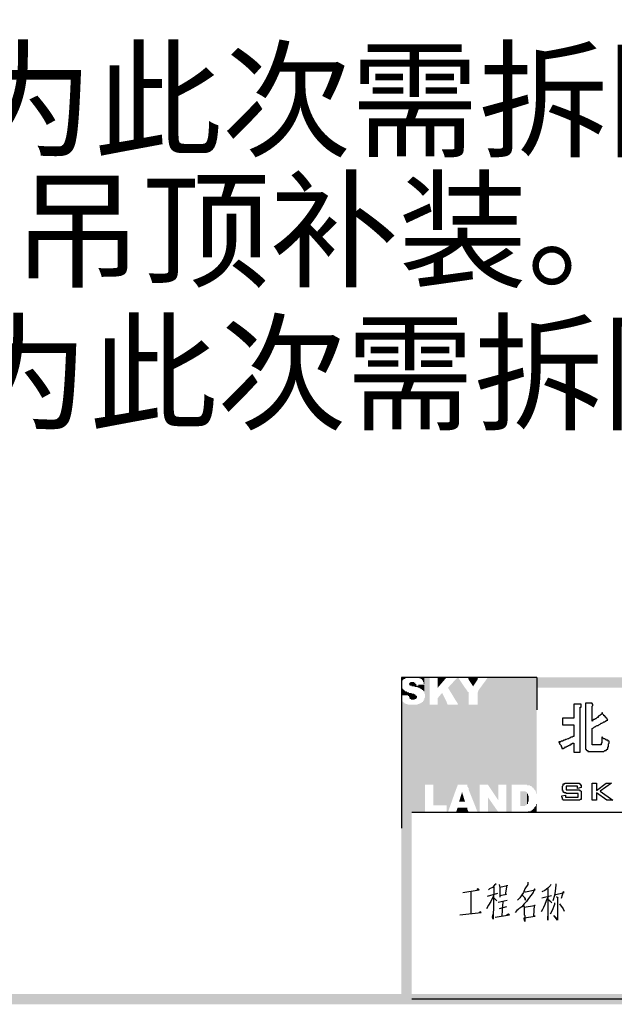
# Model space of a CAD drawing. Units: millimetres. Extents: x 175695 to 281507, y -39989 to 197610.
# Drawn here: x 231008 to 236741, y 79758 to 89245 of the extents above; entities that cross this region are included whole.
import ezdxf

# ---------------------------------------------------------------- set-up
doc = ezdxf.new("R2010")
doc.units = ezdxf.units.MM
doc.styles.get("Standard").update_dxf_attribs({"font": 'tssdeng.shx', "bigfont": 'gbcbig.shx'})

msp = doc.modelspace()

# ---------------------------------------------------------------- hatches: boundary and pattern name
at = {"linetype": 'Continuous', "lineweight": 25}
for points in [[(178238.9, 79858.1), (258744.9, 79858.1), (258744.9, 137163), (178238.9, 137163), (178238.9, 79858.1), (178139.2, 79758.3), (178139.2, 137262.8), (258844.7, 137262.8), (258844.7, 79758.3), (178139.2, 79758.3)], [(234688.6, 82865.1), (234695.7, 82865.1), (234695.7, 82907.9), (234688.6, 82907.9)], [(234695.7, 82865.1), (234695.7, 82872.2), (234695.7, 82907.9)], [(234695.7, 82872.2), (234695.7, 82879.4), (234695.7, 82907.9)], [(234695.7, 82879.4), (234702.8, 82879.4), (234702.8, 82907.9), (234695.7, 82907.9)], [(234702.8, 82879.4), (234702.8, 82886.5), (234702.8, 82907.9)], [(234702.8, 82886.5), (234710, 82886.5), (234710, 82907.9), (234702.8, 82907.9)], [(234710, 82886.5), (234710, 82893.6), (234710, 82907.9)], [(234710, 82893.6), (234717.1, 82893.6), (234717.1, 82907.9), (234710, 82907.9)], [(234717.1, 82893.6), (234724.2, 82893.6), (234724.2, 82907.9), (234717.1, 82907.9)], [(234724.2, 82893.6), (234724.2, 82900.7), (234724.2, 82907.9)], [(234724.2, 82900.7), (234731.4, 82900.7), (234731.4, 82907.9), (234724.2, 82907.9)], [(234731.4, 82907.9), (234738.5, 82907.9), (234731.4, 82907.9), (234738.5, 82907.9)], [(234738.5, 82907.9), (234745.6, 82907.9), (234738.5, 82907.9), (234745.6, 82907.9)], [(234745.6, 82907.9), (234752.7, 82907.9), (234745.6, 82907.9), (234752.7, 82907.9)], [(234759.9, 82843.7), (234759.9, 82836.6), (234759.9, 82850.9)], [(234759.9, 82836.6), (234767, 82836.6), (234767, 82850.9), (234759.9, 82850.9)], [(234767, 82850.9), (234767, 82836.6), (234767, 82858)], [(234767, 82836.6), (234767, 82829.5), (234767, 82858)], [(234767, 82829.5), (234774.1, 82829.5), (234774.1, 82858), (234767, 82858)], [(234774.1, 82858), (234774.1, 82829.5), (234774.1, 82865.1)], [(234774.1, 82829.5), (234781.2, 82829.5), (234781.2, 82865.1), (234774.1, 82865.1)], [(234781.2, 82829.5), (234788.4, 82829.5), (234788.4, 82865.1), (234781.2, 82865.1)], [(234788.4, 82829.5), (234788.4, 82822.3), (234788.4, 82865.1)], [(234788.4, 82822.3), (234795.5, 82822.3), (234795.5, 82865.1), (234788.4, 82865.1)], [(234795.5, 82822.3), (234802.6, 82822.3), (234802.6, 82865.1), (234795.5, 82865.1)], [(234802.6, 82822.3), (234809.7, 82822.3), (234809.7, 82865.1), (234802.6, 82865.1)], [(234809.7, 82865.1), (234809.7, 82822.3), (234809.7, 82858)], [(234809.7, 82822.3), (234816.9, 82822.3), (234816.9, 82858), (234809.7, 82858)], [(234816.9, 82822.3), (234816.9, 82815.2), (234816.9, 82858)], [(234816.9, 82815.2), (234824, 82815.2), (234824, 82858), (234816.9, 82858)], [(234824, 82858), (234824, 82815.2), (234824, 82850.9)], [(234824, 82850.9), (234824, 82815.2), (234824, 82843.7)], [(234824, 82815.2), (234831.1, 82815.2), (234831.1, 82843.7), (234824, 82843.7)], [(234831.1, 82843.7), (234831.1, 82815.2), (234831.1, 82836.6)], [(234831.1, 82836.6), (234831.1, 82815.2), (234831.1, 82829.5)], [(234831.1, 82815.2), (234838.2, 82815.2), (234838.2, 82829.5), (234831.1, 82829.5)], [(234838.2, 82815.2), (234845.4, 82815.2), (234845.4, 82829.5), (234838.2, 82829.5)], [(234845.4, 82907.9), (234852.5, 82907.9), (234845.4, 82907.9), (234852.5, 82907.9)], [(234845.4, 82815.2), (234845.4, 82808.1), (234845.4, 82829.5)], [(234845.4, 82808.1), (234852.5, 82808.1), (234852.5, 82829.5), (234845.4, 82829.5)], [(234852.5, 82907.9), (234859.6, 82907.9), (234852.5, 82907.9), (234859.6, 82907.9)], [(234852.5, 82829.5), (234852.5, 82808.1), (234852.5, 82836.6)], [(234852.5, 82808.1), (234859.6, 82808.1), (234859.6, 82836.6), (234852.5, 82836.6)], [(234859.6, 82907.9), (234859.6, 82900.7), (234859.6, 82907.9), (234859.6, 82900.7)], [(234859.6, 82900.7), (234866.7, 82900.7), (234866.7, 82907.9), (234859.6, 82907.9)], [(234859.6, 82808.1), (234866.7, 82801), (234866.7, 82836.6), (234859.6, 82836.6)], [(234866.7, 82900.7), (234873.9, 82900.7), (234873.9, 82907.9), (234866.7, 82907.9)], [(234866.7, 82801), (234873.9, 82801), (234873.9, 82836.6), (234866.7, 82836.6)], [(234873.9, 82900.7), (234873.9, 82893.6), (234873.9, 82907.9)], [(234873.9, 82893.6), (234881, 82893.6), (234881, 82907.9), (234873.9, 82907.9)], [(234873.9, 82801), (234881, 82793.8), (234881, 82836.6), (234873.9, 82836.6)], [(234881, 82893.6), (234888.1, 82886.5), (234888.1, 82907.9), (234881, 82907.9)], [(234881, 82793.8), (234888.1, 82793.8), (234888.1, 82836.6), (234881, 82836.6)], [(234888.1, 82886.5), (234888.1, 82879.4), (234888.1, 82907.9)], [(234888.1, 82879.4), (234895.2, 82879.4), (234895.2, 82907.9), (234888.1, 82907.9)], [(234888.1, 82793.8), (234888.1, 82786.7), (234888.1, 82836.6)], [(234888.1, 82786.7), (234895.2, 82786.7), (234895.2, 82836.6), (234888.1, 82836.6)], [(234895.2, 82879.4), (234895.2, 82872.2), (234895.2, 82907.9)], [(234895.2, 82872.2), (234895.2, 82865.1), (234895.2, 82907.9)], [(234895.2, 82865.1), (234902.4, 82865.1), (234902.4, 82907.9), (234895.2, 82907.9)], [(234895.2, 82786.7), (234895.2, 82779.6), (234895.2, 82836.6)], [(234895.2, 82779.6), (234902.4, 82779.6), (234902.4, 82836.6), (234895.2, 82836.6)], [(234902.4, 82865.1), (234902.4, 82858), (234902.4, 82907.9)], [(234902.4, 82858), (234902.4, 82850.9), (234902.4, 82907.9)], [(234902.4, 82850.9), (234902.4, 82843.7), (234902.4, 82907.9)], [(234902.4, 82843.7), (234909.5, 82843.7), (234909.5, 82907.9), (234902.4, 82907.9)], [(234902.4, 82779.6), (234902.4, 82772.5), (234902.4, 82836.6)], [(234902.4, 82772.5), (234909.5, 82772.5), (234909.5, 82836.6), (234902.4, 82836.6)], [(234909.5, 82843.7), (234909.5, 82836.6), (234909.5, 82907.9)], [(234909.5, 82765.3), (234909.5, 82758.2), (234909.5, 82907.9)], [(234909.5, 82758.2), (234909.5, 82751.1), (234909.5, 82907.9)], [(234909.5, 82751.1), (234916.6, 82751.1), (234916.6, 82907.9), (234909.5, 82907.9)], [(234909.5, 82772.5), (234909.5, 82765.3), (234909.5, 82836.6)], [(234916.6, 82751.1), (234916.6, 82744), (234916.6, 82907.9)], [(234916.6, 82744), (234916.6, 82736.8), (234916.6, 82907.9)], [(234916.6, 82736.8), (234916.6, 82729.7), (234916.6, 82907.9)], [(234916.6, 81874.6), (234959.4, 81874.6), (234959.4, 82907.9), (234916.6, 82907.9)], [(235037.8, 82808.1), (235080.5, 82858), (235080.5, 82907.9), (235037.8, 82907.9)], [(235080.5, 82858), (235123.3, 82907.9), (235080.5, 82907.9)], [(235137.5, 82808.1), (235215.9, 82893.6), (235215.9, 82679.8)], [(235215.9, 82679.8), (235230.1, 82658.5), (235230.1, 82907.9), (235215.9, 82893.6)], [(235230.1, 82658.5), (235230.1, 82651.3), (235230.1, 82907.9)], [(235230.1, 82651.3), (235237.3, 82644.2), (235237.3, 82907.9), (235230.1, 82907.9)], [(235237.3, 81874.6), (235244.4, 81874.6), (235244.4, 82893.6), (235237.3, 82907.9)], [(235244.4, 81874.6), (235272.9, 81874.6), (235272.9, 82850.9), (235244.4, 82893.6)], [(235272.9, 81874.6), (235301.4, 81874.6), (235301.4, 82808.1), (235272.9, 82850.9)], [(235322.8, 82907.9), (235337, 82907.9), (235337, 82893.6)], [(235337, 82893.6), (235337, 82886.5), (235337, 82907.9)], [(235337, 82886.5), (235379.8, 82822.3), (235379.8, 82907.9), (235337, 82907.9)], [(235379.8, 82822.3), (235422.5, 82886.5), (235422.5, 82907.9), (235379.8, 82907.9)], [(235422.5, 82886.5), (235422.5, 82893.6), (235422.5, 82907.9)], [(235422.5, 82893.6), (235429.7, 82907.9), (235422.5, 82907.9)], [(235443.9, 81874.6), (235522.3, 81874.6), (235522.3, 82907.9), (235443.9, 82801)], [(235522.3, 82907.9), (235522.3, 81874.6), (235522.3, 82907.9), (235522.3, 81874.6)], [(235522.3, 81874.6), (235622.1, 81725), (235622.1, 82907.9), (235522.3, 82907.9)], [(235622.1, 81874.6), (235700.4, 81874.6), (235700.4, 82907.9), (235622.1, 82907.9)], [(235700.4, 81611), (235750.3, 81611), (235750.3, 82907.9), (235700.4, 82907.9)], [(235750.3, 81874.6), (235835.8, 81874.6), (235835.8, 82907.9), (235750.3, 82907.9)], [(235835.8, 81874.6), (235850.1, 81874.6), (235850.1, 82907.9), (235835.8, 82907.9)], [(235850.1, 81874.6), (235857.2, 81874.6), (235857.2, 82907.9), (235850.1, 82907.9)], [(235857.2, 81874.6), (235864.3, 81874.6), (235864.3, 82907.9), (235857.2, 82907.9)], [(235864.3, 81874.6), (235871.5, 81874.6), (235871.5, 82907.9), (235864.3, 82907.9)], [(235871.5, 81874.6), (235878.6, 81874.6), (235878.6, 82907.9), (235871.5, 82907.9)], [(235878.6, 81874.6), (235885.7, 81874.6), (235885.7, 82907.9), (235878.6, 82907.9)], [(235885.7, 81874.6), (235892.8, 81874.6), (235892.8, 82907.9), (235885.7, 82907.9)], [(235892.8, 81874.6), (235900, 81874.6), (235900, 82907.9), (235892.8, 82907.9)], [(235900, 81874.6), (235900, 81867.5), (235900, 82907.9)], [(235900, 81867.5), (235907.1, 81867.5), (235907.1, 82907.9), (235900, 82907.9)], [(235907.1, 81867.5), (235914.2, 81867.5), (235914.2, 82907.9), (235907.1, 82907.9)], [(235914.2, 81867.5), (235921.3, 81867.5), (235921.3, 82907.9), (235914.2, 82907.9)], [(235921.3, 81867.5), (235928.5, 81867.5), (235928.5, 82907.9), (235921.3, 82907.9)], [(235928.5, 81867.5), (235928.5, 81860.4), (235928.5, 82907.9)], [(235928.5, 81860.4), (235935.6, 81860.4), (235935.6, 82907.9), (235928.5, 82907.9)], [(235935.6, 81860.4), (235942.7, 81860.4), (235942.7, 82907.9), (235935.6, 82907.9)], [(235942.7, 81860.4), (235942.7, 81853.3), (235942.7, 82907.9)], [(235942.7, 81853.3), (235949.8, 81853.3), (235949.8, 82907.9), (235942.7, 82907.9)], [(235949.8, 81853.3), (235949.8, 81846.1), (235949.8, 82907.9)], [(235949.8, 81846.1), (235957, 81846.1), (235957, 82907.9), (235949.8, 82907.9)], [(235957, 81846.1), (235964.1, 81839), (235964.1, 82907.9), (235957, 82907.9)], [(235964.1, 81839), (235964.1, 81831.9), (235964.1, 82907.9)], [(235964.1, 81831.9), (235971.2, 81831.9), (235971.2, 82907.9), (235964.1, 82907.9)], [(235971.2, 81831.9), (235971.2, 81824.8), (235971.2, 82907.9)], [(235971.2, 81824.8), (235978.3, 81824.8), (235978.3, 82907.9), (235971.2, 82907.9)], [(235978.3, 81824.8), (235978.3, 81817.6), (235978.3, 82907.9)], [(235978.3, 81817.6), (235978.3, 81810.5), (235978.3, 82907.9)], [(235978.3, 81810.5), (235985.5, 81810.5), (235985.5, 82907.9), (235978.3, 82907.9)], [(235985.5, 81810.5), (235985.5, 81803.4), (235985.5, 82907.9)], [(235985.5, 81803.4), (235985.5, 81796.2), (235985.5, 82907.9)], [(235985.5, 81796.2), (235985.5, 81789.1), (235985.5, 82907.9)], [(235985.5, 81789.1), (235992.6, 81789.1), (235992.6, 82907.9), (235985.5, 82907.9)], [(235992.6, 81789.1), (235992.6, 81782), (235992.6, 82907.9)], [(235992.6, 81782), (235992.6, 81774.9), (235992.6, 82907.9)], [(235992.6, 82907.9), (258794.8, 82907.9), (258794.8, 82808.1), (235992.6, 82808.1)], [(234688.6, 82736.8), (234695.7, 82736.8), (234695.7, 82808.1), (234688.6, 82815.2)], [(234695.7, 82808.1), (234695.7, 82736.8), (234695.7, 82801)], [(234695.7, 82736.8), (234702.8, 82736.8), (234702.8, 82801), (234695.7, 82801)], [(234702.8, 82801), (234702.8, 82736.8), (234702.8, 82793.8)], [(234702.8, 82736.8), (234710, 82736.8), (234710, 82793.8), (234702.8, 82793.8)], [(234710, 82793.8), (234710, 82736.8), (234710, 82786.7)], [(234710, 82736.8), (234717.1, 82736.8), (234717.1, 82786.7), (234710, 82786.7)], [(234717.1, 82786.7), (234717.1, 82736.8), (234717.1, 82779.6)], [(234717.1, 82736.8), (234724.2, 82736.8), (234724.2, 82779.6), (234717.1, 82779.6)], [(234724.2, 82779.6), (234724.2, 82736.8), (234724.2, 82772.5)], [(234724.2, 82736.8), (234731.4, 82736.8), (234731.4, 82772.5), (234724.2, 82772.5)], [(234731.4, 82736.8), (234738.5, 82736.8), (234738.5, 82772.5), (234731.4, 82772.5)], [(234738.5, 82736.8), (234745.6, 82736.8), (234745.6, 82765.3), (234738.5, 82772.5)], [(234745.6, 82736.8), (234752.7, 82736.8), (234752.7, 82765.3), (234745.6, 82765.3)], [(234752.7, 82736.8), (234752.7, 82729.7), (234752.7, 82765.3)], [(234752.7, 82729.7), (234759.9, 82729.7), (234759.9, 82765.3), (234752.7, 82765.3)], [(234759.9, 82729.7), (234759.9, 82722.6), (234759.9, 82765.3)], [(234759.9, 82722.6), (234759.9, 82715.5), (234759.9, 82765.3)], [(234759.9, 82765.3), (234759.9, 82715.5), (234759.9, 82758.2)], [(234759.9, 82715.5), (234767, 82715.5), (234767, 82758.2), (234759.9, 82758.2)], [(234767, 82715.5), (234767, 82708.3), (234767, 82758.2)], [(234767, 82708.3), (234767, 82701.2), (234767, 82758.2)], [(234767, 82701.2), (234774.1, 82701.2), (234774.1, 82758.2), (234767, 82758.2)], [(234774.1, 82701.2), (234781.2, 82701.2), (234781.2, 82758.2), (234774.1, 82758.2)], [(234781.2, 82701.2), (234781.2, 82694.1), (234781.2, 82758.2)], [(234781.2, 82694.1), (234788.4, 82694.1), (234788.4, 82758.2), (234781.2, 82758.2)], [(234788.4, 82758.2), (234788.4, 82694.1), (234788.4, 82751.1)], [(234788.4, 82694.1), (234795.5, 82694.1), (234795.5, 82751.1), (234788.4, 82751.1)], [(234795.5, 82694.1), (234802.6, 82694.1), (234802.6, 82751.1), (234795.5, 82751.1)], [(234802.6, 82694.1), (234809.7, 82694.1), (234809.7, 82751.1), (234802.6, 82751.1)], [(234809.7, 82694.1), (234816.9, 82694.1), (234816.9, 82744), (234809.7, 82751.1)], [(234816.9, 82694.1), (234816.9, 82701.2), (234816.9, 82744)], [(234816.9, 82701.2), (234824, 82701.2), (234824, 82744), (234816.9, 82744)], [(234824, 82744), (234824, 82701.2), (234824, 82736.8)], [(234824, 82701.2), (234831.1, 82701.2), (234831.1, 82736.8), (234824, 82736.8)], [(234831.1, 82701.2), (234831.1, 82708.3), (234831.1, 82736.8)], [(234831.1, 82736.8), (234831.1, 82708.3), (234831.1, 82729.7)], [(234831.1, 82708.3), (234838.2, 82715.5), (234838.2, 82729.7), (234831.1, 82729.7)], [(234838.2, 82729.7), (234838.2, 82715.5), (234838.2, 82722.6)], [(234916.6, 82722.6), (234916.6, 81611), (234916.6, 82729.7)], [(235037.8, 81675.1), (235080.5, 81675.1), (235080.5, 82758.2), (235037.8, 82708.3)], [(235080.5, 81675.1), (235123.3, 81675.1), (235123.3, 82672.7), (235080.5, 82758.2)], [(235301.4, 81874.6), (235322.8, 81874.6), (235322.8, 82779.6), (235301.4, 82808.1)], [(235322.8, 81874.6), (235322.8, 81867.5), (235322.8, 82779.6)], [(235322.8, 81867.5), (235322.8, 81860.4), (235322.8, 82772.5), (235322.8, 82779.6)], [(235322.8, 81860.4), (235337, 81839), (235337, 82765.3), (235322.8, 82772.5)], [(235337, 81839), (235337, 81824.8), (235337, 82758.2), (235337, 82765.3)], [(235422.5, 81611), (235429.7, 81611), (235429.7, 82779.6), (235422.5, 82758.2)], [(235429.7, 81611), (235443.9, 81611), (235443.9, 82801), (235429.7, 82779.6)], [(234688.6, 81611), (234695.7, 81611), (234695.7, 82687), (234688.6, 82687)], [(234695.7, 82687), (234695.7, 81611), (234695.7, 82679.8)], [(234695.7, 81611), (234702.8, 81611), (234702.8, 82672.7), (234695.7, 82679.8)], [(234702.8, 81611), (234710, 81611), (234710, 82665.6), (234702.8, 82672.7)], [(234710, 81611), (234717.1, 81611), (234717.1, 82665.6), (234710, 82665.6)], [(234717.1, 82665.6), (234717.1, 81611), (234717.1, 82658.5)], [(234717.1, 81611), (234724.2, 81611), (234724.2, 82658.5), (234717.1, 82658.5)], [(234724.2, 81611), (234731.4, 81611), (234731.4, 82651.3), (234724.2, 82658.5)], [(234731.4, 81611), (234738.5, 81611), (234738.5, 82651.3), (234731.4, 82651.3)], [(234738.5, 81611), (234745.6, 81611), (234745.6, 82651.3), (234738.5, 82651.3)], [(234745.6, 81611), (234752.7, 81611), (234752.7, 82644.2), (234745.6, 82651.3)], [(234752.7, 81611), (234759.9, 81611), (234759.9, 82644.2), (234752.7, 82644.2)], [(234759.9, 81611), (234767, 81611), (234767, 82644.2), (234759.9, 82644.2)], [(234767, 81611), (234774.1, 81611), (234774.1, 82644.2), (234767, 82644.2)], [(234774.1, 81611), (234781.2, 81611), (234781.2, 82644.2), (234774.1, 82644.2)], [(234781.2, 81611), (234788.4, 81611), (234788.4, 82644.2), (234781.2, 82644.2)], [(234788.4, 81611), (234795.5, 81611), (234795.5, 82644.2), (234788.4, 82644.2)], [(234795.5, 81611), (234802.6, 81611), (234802.6, 82644.2), (234795.5, 82644.2)], [(234802.6, 81611), (234809.7, 81611), (234809.7, 82644.2), (234802.6, 82644.2)], [(234809.7, 81611), (234816.9, 81611), (234816.9, 82644.2), (234809.7, 82644.2)], [(234816.9, 81611), (234824, 81611), (234824, 82644.2), (234816.9, 82644.2)], [(234824, 81611), (234831.1, 81611), (234831.1, 82644.2), (234824, 82644.2)], [(234831.1, 81611), (234838.2, 81611), (234838.2, 82644.2), (234831.1, 82644.2)], [(234838.2, 81611), (234845.4, 81611), (234845.4, 82644.2), (234838.2, 82644.2)], [(234845.4, 82644.2), (234845.4, 81611), (234845.4, 82651.3)], [(234845.4, 81611), (234852.5, 81611), (234852.5, 82651.3), (234845.4, 82651.3)], [(234852.5, 81611), (234859.6, 81611), (234859.6, 82651.3), (234852.5, 82651.3)], [(234859.6, 81611), (234866.7, 81611), (234866.7, 82658.5), (234859.6, 82651.3)], [(234866.7, 81611), (234873.9, 81611), (234873.9, 82658.5), (234866.7, 82658.5)], [(234873.9, 81611), (234881, 81611), (234881, 82665.6), (234873.9, 82658.5)], [(234881, 81611), (234888.1, 81611), (234888.1, 82665.6), (234881, 82665.6)], [(234888.1, 82665.6), (234888.1, 81611), (234888.1, 82672.7)], [(234888.1, 81611), (234895.2, 81611), (234895.2, 82672.7), (234888.1, 82672.7)], [(234895.2, 82672.7), (234895.2, 81611), (234895.2, 82679.8)], [(234895.2, 81611), (234902.4, 81611), (234902.4, 82679.8), (234895.2, 82679.8)], [(234902.4, 82687), (234902.4, 81611), (234902.4, 82694.1)], [(234902.4, 81611), (234909.5, 81611), (234909.5, 82694.1), (234902.4, 82694.1)], [(234902.4, 82679.8), (234902.4, 81611), (234902.4, 82687)], [(234909.5, 81611), (234916.6, 81611), (234916.6, 82715.5), (234909.5, 82708.3)], [(234909.5, 82701.2), (234909.5, 81611), (234909.5, 82708.3)], [(234909.5, 82694.1), (234909.5, 81611), (234909.5, 82701.2)], [(234916.6, 82715.5), (234916.6, 81611), (234916.6, 82722.6)], [(234959.4, 81874.6), (234995, 81874.6), (234995, 82644.2), (234959.4, 82644.2)], [(234995, 81675.1), (235037.8, 81675.1), (235037.8, 82644.2), (234995, 82644.2)], [(235123.3, 81611), (235130.4, 81611), (235137.5, 81611), (235215.9, 81831.9), (235215.9, 82644.2), (235137.5, 82644.2), (235130.4, 82651.3), (235123.3, 82672.7)], [(235215.9, 81831.9), (235230.1, 81867.5), (235230.1, 82644.2), (235215.9, 82644.2)], [(235230.1, 81867.5), (235230.1, 81874.6), (235230.1, 82644.2)], [(235230.1, 81874.6), (235237.3, 81874.6), (235237.3, 82644.2), (235230.1, 82644.2)], [(235337, 81824.8), (235379.8, 81717.9), (235379.8, 82644.2), (235337, 82644.2)], [(235379.8, 81717.9), (235422.5, 81611), (235422.5, 82644.2), (235379.8, 82644.2)], [(235244.4, 81710.7), (235272.9, 81803.4), (235272.9, 81710.7)], [(235272.9, 81710.7), (235301.4, 81710.7), (235272.9, 81803.4)], [(235835.8, 81668), (235850.1, 81668), (235850.1, 81810.5), (235835.8, 81810.5)], [(235850.1, 81668), (235857.2, 81668), (235857.2, 81810.5), (235850.1, 81810.5)], [(235857.2, 81668), (235864.3, 81668), (235864.3, 81810.5), (235857.2, 81810.5)], [(235864.3, 81668), (235871.5, 81668), (235871.5, 81810.5), (235864.3, 81810.5)], [(235871.5, 81668), (235878.6, 81668), (235878.6, 81810.5), (235871.5, 81810.5)], [(235878.6, 81668), (235878.6, 81675.1), (235878.6, 81810.5)], [(235878.6, 81675.1), (235885.7, 81675.1), (235885.7, 81810.5), (235878.6, 81810.5)], [(235885.7, 81810.5), (235885.7, 81675.1), (235885.7, 81803.4)], [(235885.7, 81675.1), (235892.8, 81675.1), (235892.8, 81803.4), (235885.7, 81803.4)], [(235892.8, 81675.1), (235892.8, 81682.2), (235892.8, 81803.4)], [(235892.8, 81682.2), (235900, 81682.2), (235900, 81803.4), (235892.8, 81803.4)], [(235900, 81803.4), (235900, 81682.2), (235900, 81796.2)], [(235900, 81682.2), (235900, 81689.4), (235900, 81796.2)], [(235900, 81796.2), (235900, 81689.4), (235900, 81789.1)], [(235900, 81689.4), (235907.1, 81689.4), (235907.1, 81789.1), (235900, 81789.1)], [(235907.1, 81689.4), (235907.1, 81696.5), (235907.1, 81789.1)], [(235907.1, 81789.1), (235907.1, 81696.5), (235907.1, 81782)], [(235907.1, 81696.5), (235907.1, 81703.6), (235907.1, 81782)], [(235907.1, 81782), (235907.1, 81703.6), (235907.1, 81774.9)], [(235522.3, 81611), (235622.1, 81611), (235522.3, 81753.5)], [(235907.1, 81703.6), (235907.1, 81710.7), (235907.1, 81767.7), (235907.1, 81774.9)], [(235907.1, 81710.7), (235914.2, 81710.7), (235914.2, 81767.7), (235907.1, 81767.7)], [(235914.2, 81710.7), (235914.2, 81717.9), (235914.2, 81767.7)], [(235914.2, 81767.7), (235914.2, 81717.9), (235914.2, 81760.6)], [(235914.2, 81717.9), (235914.2, 81725), (235914.2, 81753.5), (235914.2, 81760.6)], [(235914.2, 81725), (235914.2, 81732.1), (235914.2, 81753.5)], [(235914.2, 81753.5), (235914.2, 81732.1), (235914.2, 81746.4)], [(235914.2, 81732.1), (235914.2, 81739.2), (235914.2, 81746.4)], [(235985.5, 81682.2), (235985.5, 81611), (235985.5, 81689.4)], [(235985.5, 81611), (235992.6, 81611), (235992.6, 81689.4), (235985.5, 81689.4)], [(235992.6, 81696.5), (235992.6, 81611), (235992.6, 81703.6)], [(235992.6, 81689.4), (235992.6, 81611), (235992.6, 81696.5)], [(234688.6, 79808.2), (234688.6, 81611), (234788.4, 81611), (234788.4, 79808.2)], [(235215.9, 81611), (235230.1, 81653.7), (235230.1, 81611)], [(235230.1, 81611), (235237.3, 81611), (235237.3, 81653.7), (235230.1, 81653.7)], [(235237.3, 81611), (235244.4, 81611), (235244.4, 81653.7), (235237.3, 81653.7)], [(235244.4, 81611), (235272.9, 81611), (235272.9, 81653.7), (235244.4, 81653.7)], [(235272.9, 81611), (235301.4, 81611), (235301.4, 81653.7), (235272.9, 81653.7)], [(235301.4, 81611), (235322.8, 81611), (235322.8, 81653.7), (235301.4, 81653.7)], [(235322.8, 81653.7), (235322.8, 81611), (235322.8, 81639.5)], [(235322.8, 81611), (235337, 81611), (235322.8, 81639.5)], [(235878.6, 81611), (235885.7, 81611), (235878.6, 81611), (235885.7, 81611)], [(235885.7, 81611), (235892.8, 81611), (235885.7, 81611), (235892.8, 81611)], [(235892.8, 81611), (235900, 81611), (235892.8, 81611), (235900, 81611)], [(235900, 81611), (235907.1, 81611), (235900, 81611), (235907.1, 81611)], [(235907.1, 81611), (235914.2, 81611), (235914.2, 81618.1), (235907.1, 81618.1)], [(235914.2, 81611), (235921.3, 81611), (235921.3, 81618.1), (235914.2, 81618.1)], [(235921.3, 81611), (235928.5, 81611), (235928.5, 81618.1), (235921.3, 81618.1)], [(235928.5, 81611), (235935.6, 81611), (235935.6, 81618.1), (235928.5, 81618.1)], [(235935.6, 81618.1), (235935.6, 81611), (235935.6, 81625.2)], [(235935.6, 81611), (235942.7, 81611), (235942.7, 81625.2), (235935.6, 81625.2)], [(235942.7, 81611), (235949.8, 81611), (235949.8, 81632.4), (235942.7, 81625.2)], [(235949.8, 81611), (235957, 81611), (235957, 81632.4), (235949.8, 81632.4)], [(235957, 81632.4), (235957, 81611), (235957, 81639.5)], [(235957, 81611), (235964.1, 81611), (235964.1, 81639.5), (235957, 81639.5)], [(235964.1, 81639.5), (235964.1, 81611), (235964.1, 81646.6)], [(235964.1, 81611), (235971.2, 81611), (235971.2, 81646.6), (235964.1, 81646.6)], [(235971.2, 81653.7), (235971.2, 81611), (235971.2, 81660.9)], [(235971.2, 81611), (235978.3, 81611), (235978.3, 81660.9), (235971.2, 81660.9)], [(235971.2, 81646.6), (235971.2, 81611), (235971.2, 81653.7)], [(235978.3, 81660.9), (235978.3, 81611), (235978.3, 81668)], [(235978.3, 81611), (235985.5, 81611), (235985.5, 81668), (235978.3, 81668)], [(235985.5, 81675.1), (235985.5, 81611), (235985.5, 81682.2)], [(235985.5, 81668), (235985.5, 81611), (235985.5, 81675.1)]]:
    msp.add_hatch(color=256, dxfattribs=at).paths.add_polyline_path(points)

# ---------------------------------------------------------------- linework, layer by layer
for p, q in [((235992.6, 82907.9), (234688.6, 82907.9)), ((234688.6, 82907.9), (234688.6, 81454.2)), ((235992.6, 82907.9), (235992.6, 82594.3)), ((236356, 82651.3), (236348.9, 82651.3)), ((236462.9, 82658.5), (236462.9, 82245.2)), ((236470, 82658.5), (236462.9, 82658.5)), ((236534.1, 82644.2), (236534.1, 82651.3)), ((236534.1, 82651.3), (236534.1, 82651.3)), ((236534.1, 82651.3), (236534.1, 82651.3)), ((236413, 82188.2), (236413, 82601.5)), ((236527, 82608.6), (236527, 82608.6)), ((236348.9, 82451.8), (236348.9, 82337.8)), ((236527, 82273.7), (236527, 82416.2)), ((236348.9, 82273.7), (236348.9, 82273.7)), ((236348.9, 82273.7), (236348.9, 82188.2)), ((236527, 82273.7), (236527, 82273.7)), ((236598.3, 82259.4), (236548.4, 82259.4)), ((236548.4, 82259.4), (236548.4, 82259.4)), ((236598.3, 82259.4), (236598.3, 82259.4)), ((236348.9, 82188.2), (236413, 82188.2)), ((236505.6, 82195.3), (236512.8, 82195.3)), ((236512.8, 82195.3), (236612.5, 82195.3)), ((236612.5, 82195.3), (236612.5, 82195.3)), ((236284.8, 81888.9), (236377.4, 81888.9)), ((236284.8, 81888.9), (236284.8, 81888.9)), ((236527, 81725), (236527, 81888.9)), ((236527, 81888.9), (236569.8, 81888.9)), ((236712.3, 81888.9), (236605.4, 81810.5)), ((236662.4, 81888.9), (236712.3, 81888.9)), ((236242, 81853.3), (236242, 81853.3)), ((236242, 81831.9), (236242, 81853.3)), ((236242, 81831.9), (236242, 81831.9)), ((236284.8, 81789.1), (236284.8, 81789.1)), ((236384.5, 81824.8), (236384.5, 81824.8)), ((236420.1, 81853.3), (236420.1, 81846.1)), ((236420.1, 81853.3), (236420.1, 81853.3)), ((236234.9, 81760.6), (236234.9, 81760.6)), ((236384.5, 81725), (236277.6, 81725)), ((236277.6, 81725), (236277.6, 81725)), ((236384.5, 81725), (236384.5, 81725)), ((236420.1, 81760.6), (236420.1, 81760.6)), ((236569.8, 81725), (236527, 81725)), ((234788.4, 81611), (258794.8, 81611)), ((235614.9, 80827.2), (235515.2, 80798.6)), ((235622.1, 80741.6), (235707.6, 80763)), ((235664.8, 80748.8), (235657.7, 80613.4)), ((236042.5, 80784.4), (236135.1, 80805.8)), ((235700.4, 80698.9), (235629.2, 80677.5)), ((258794.8, 79808.2), (234788.4, 79808.2))]:
    msp.add_line(p, q, dxfattribs=at)
for points in [[(236348.9, 82651.3), (236348.9, 82515.9), (236242, 82515.9), (236242, 82451.8), (236348.9, 82451.8)], [(236413, 82601.5), (236413, 82608.6), (236413, 82615.7), (236413, 82622.8), (236420.1, 82622.8), (236420.1, 82630), (236420.1, 82637.1), (236420.1, 82644.2), (236420.1, 82651.3), (236413, 82651.3), (236405.9, 82651.3), (236398.8, 82651.3), (236391.6, 82651.3), (236384.5, 82651.3), (236377.4, 82651.3), (236363.1, 82651.3), (236356, 82651.3)], [(236534.1, 82651.3), (236527, 82651.3), (236527, 82658.5), (236519.9, 82658.5), (236512.8, 82658.5), (236505.6, 82658.5), (236498.5, 82658.5), (236491.4, 82658.5), (236484.3, 82658.5), (236477.1, 82658.5), (236470, 82658.5)], [(236527, 82608.6), (236527, 82615.7), (236527, 82622.8), (236527, 82630), (236534.1, 82637.1), (236534.1, 82644.2)], [(236534.1, 82494.6), (236527, 82487.4), (236527, 82608.6)], [(236669.5, 82515.9), (236662.4, 82515.9), (236662.4, 82523.1), (236655.3, 82523.1), (236655.3, 82530.2), (236648.2, 82530.2), (236648.2, 82537.3), (236641, 82537.3), (236641, 82544.4), (236633.9, 82551.6), (236626.8, 82558.7), (236626.8, 82565.8), (236619.7, 82565.8), (236619.7, 82558.7), (236612.5, 82551.6), (236605.4, 82544.4), (236598.3, 82537.3), (236591.2, 82537.3), (236584, 82530.2), (236584, 82523.1), (236576.9, 82523.1), (236569.8, 82515.9), (236562.7, 82508.8), (236555.5, 82508.8), (236548.4, 82501.7), (236541.3, 82501.7), (236534.1, 82494.6)], [(236527, 82416.2), (236541.3, 82423.3), (236548.4, 82430.4), (236555.5, 82430.4), (236562.7, 82437.6), (236576.9, 82444.7), (236584, 82444.7), (236591.2, 82451.8), (236605.4, 82458.9), (236612.5, 82466.1), (236619.7, 82466.1), (236633.9, 82473.2), (236641, 82480.3), (236648.2, 82480.3), (236655.3, 82487.4), (236669.5, 82494.6)], [(236669.5, 82494.6), (236676.7, 82494.6), (236669.5, 82515.9)], [(236348.9, 82337.8), (236341.8, 82337.8), (236334.6, 82330.7), (236320.4, 82330.7), (236313.3, 82323.6), (236306.1, 82323.6), (236299, 82316.4), (236291.9, 82316.4), (236277.6, 82309.3), (236270.5, 82309.3), (236263.4, 82302.2), (236256.2, 82302.2), (236242, 82295), (236234.9, 82295), (236227.7, 82295), (236220.6, 82287.9), (236213.5, 82287.9), (236206.4, 82287.9), (236206.4, 82280.8), (236213.5, 82280.8), (236213.5, 82273.7), (236213.5, 82266.5), (236220.6, 82259.4), (236227.7, 82252.3), (236227.7, 82245.2), (236227.7, 82238), (236234.9, 82238), (236234.9, 82230.9), (236234.9, 82223.8), (236242, 82223.8), (236249.1, 82223.8), (236256.2, 82230.9), (236263.4, 82230.9), (236270.5, 82238), (236277.6, 82238), (236284.8, 82245.2), (236291.9, 82245.2), (236299, 82252.3), (236306.1, 82252.3), (236313.3, 82259.4), (236320.4, 82259.4), (236327.5, 82266.5), (236334.6, 82266.5), (236334.6, 82273.7), (236341.8, 82273.7), (236348.9, 82273.7)], [(236548.4, 82259.4), (236541.3, 82259.4), (236534.1, 82259.4), (236527, 82259.4), (236527, 82266.5), (236527, 82273.7)], [(236612.5, 82195.3), (236619.7, 82195.3), (236626.8, 82195.3), (236633.9, 82195.3), (236641, 82195.3), (236648.2, 82202.4), (236655.3, 82202.4), (236662.4, 82202.4), (236662.4, 82209.5), (236669.5, 82209.5), (236669.5, 82216.7), (236676.7, 82216.7), (236676.7, 82223.8), (236676.7, 82230.9), (236676.7, 82238), (236683.8, 82238), (236683.8, 82245.2), (236683.8, 82252.3), (236683.8, 82259.4), (236683.8, 82266.5), (236690.9, 82273.7), (236690.9, 82280.8), (236690.9, 82287.9), (236690.9, 82295), (236683.8, 82295), (236676.7, 82302.2), (236669.5, 82302.2), (236662.4, 82302.2), (236662.4, 82309.3), (236655.3, 82309.3), (236648.2, 82316.4), (236641, 82316.4), (236633.9, 82323.6), (236626.8, 82323.6), (236626.8, 82330.7), (236619.7, 82330.7), (236619.7, 82323.6), (236619.7, 82316.4), (236619.7, 82309.3), (236619.7, 82302.2), (236619.7, 82295), (236619.7, 82287.9), (236619.7, 82280.8), (236619.7, 82273.7), (236612.5, 82273.7), (236612.5, 82266.5), (236612.5, 82259.4), (236605.4, 82259.4), (236598.3, 82259.4)], [(236462.9, 82245.2), (236462.9, 82238), (236462.9, 82230.9), (236462.9, 82223.8), (236462.9, 82216.7), (236470, 82216.7), (236470, 82209.5), (236477.1, 82202.4), (236484.3, 82202.4), (236484.3, 82195.3), (236491.4, 82195.3), (236498.5, 82195.3), (236505.6, 82195.3)], [(236242, 81853.3), (236242, 81860.4), (236249.1, 81867.5), (236249.1, 81874.6), (236249.1, 81881.8), (236256.2, 81881.8), (236263.4, 81881.8), (236263.4, 81888.9), (236270.5, 81888.9), (236277.6, 81888.9), (236284.8, 81888.9)], [(236377.4, 81888.9), (236384.5, 81888.9), (236391.6, 81888.9), (236398.8, 81888.9), (236405.9, 81888.9), (236405.9, 81881.8), (236413, 81881.8), (236413, 81874.6), (236420.1, 81874.6), (236420.1, 81867.5), (236420.1, 81860.4), (236420.1, 81853.3)], [(236569.8, 81888.9), (236569.8, 81817.6), (236662.4, 81888.9)], [(236234.9, 81760.6), (236234.9, 81767.7), (236270.5, 81774.9), (236270.5, 81753.5), (236391.6, 81753.5), (236391.6, 81789.1), (236284.8, 81789.1)], [(236284.8, 81789.1), (236277.6, 81789.1), (236277.6, 81796.2), (236270.5, 81796.2), (236263.4, 81796.2), (236256.2, 81796.2), (236256.2, 81803.4), (236249.1, 81803.4), (236249.1, 81810.5), (236249.1, 81817.6), (236242, 81817.6), (236242, 81824.8), (236242, 81831.9)], [(236384.5, 81860.4), (236277.6, 81860.4), (236277.6, 81824.8), (236384.5, 81824.8)], [(236420.1, 81846.1), (236384.5, 81839), (236384.5, 81860.4)], [(236384.5, 81824.8), (236391.6, 81824.8), (236398.8, 81824.8), (236405.9, 81824.8), (236405.9, 81817.6), (236413, 81817.6), (236420.1, 81810.5), (236420.1, 81803.4), (236420.1, 81796.2), (236420.1, 81789.1)], [(236420.1, 81789.1), (236420.1, 81782), (236420.1, 81760.6)], [(236605.4, 81810.5), (236726.5, 81725), (236669.5, 81725), (236569.8, 81796.2), (236569.8, 81725)], [(236277.6, 81725), (236270.5, 81725), (236263.4, 81725), (236256.2, 81725), (236249.1, 81725), (236249.1, 81732.1), (236242, 81732.1), (236242, 81739.2), (236242, 81746.4), (236234.9, 81753.5), (236234.9, 81760.6)], [(236420.1, 81760.6), (236420.1, 81753.5), (236420.1, 81746.4), (236420.1, 81739.2), (236420.1, 81732.1), (236413, 81732.1), (236405.9, 81725), (236398.8, 81725), (236391.6, 81725), (236384.5, 81725)], [(235907.1, 80934), (235907.1, 80912.7), (235878.6, 80869.9), (235864.3, 80834.3), (235850.1, 80812.9), (235828.7, 80784.4), (235807.3, 80763)], [(235280, 80834.3), (235436.8, 80862.8), (235422.5, 80869.9), (235415.4, 80862.8)], [(235358.4, 80841.4), (235358.4, 80812.9), (235358.4, 80627.6)], [(235600.7, 80919.8), (235586.4, 80905.5), (235565.1, 80884.2), (235536.6, 80869.9), (235529.4, 80862.8)], [(235579.3, 80891.3), (235572.2, 80577.8), (235565.1, 80599.1), (235572.2, 80627.6)], [(235629.2, 80912.7), (235636.3, 80884.2), (235636.3, 80834.3), (235636.3, 80791.5)], [(235636.3, 80805.8), (235700.4, 80820), (235693.3, 80812.9), (235707.6, 80905.5), (235707.6, 80898.4), (235636.3, 80884.2)], [(235878.6, 80841.4), (235885.7, 80841.4), (235978.3, 80862.8), (235971.2, 80869.9), (235957, 80834.3), (235935.6, 80805.8), (235914.2, 80777.3), (235892.8, 80748.8), (235871.5, 80727.4), (235850.1, 80698.9), (235821.6, 80677.5), (235814.5, 80670.4), (235800.2, 80663.3), (235786, 80641.9)], [(236128, 80912.7), (236120.9, 80898.4), (236099.5, 80877), (236071, 80855.7), (236042.5, 80841.4)], [(236099.5, 80869.9), (236099.5, 80634.8), (236099.5, 80570.6), (236099.5, 80577.8), (236099.5, 80606.3)], [(236177.9, 80919.8), (236177.9, 80905.5), (236170.7, 80848.5), (236163.6, 80805.8), (236149.4, 80755.9)], [(236163.6, 80812.9), (236256.2, 80834.3), (236249.1, 80841.4), (236227.7, 80777.3)], [(235572.2, 80798.6), (235550.8, 80748.8), (235529.4, 80713.1), (235508.1, 80677.5)], [(235579.3, 80784.4), (235600.7, 80763), (235607.8, 80755.9)], [(235857.2, 80812.9), (235857.2, 80805.8), (235878.6, 80784.4), (235885.7, 80763), (235878.6, 80784.4)], [(236099.5, 80791.5), (236085.2, 80755.9), (236071, 80720.3), (236056.7, 80691.8), (236049.6, 80670.4), (236035.4, 80649)], [(236099.5, 80770.1), (236128, 80748.8), (236135.1, 80734.5)], [(236185, 80798.6), (236199.2, 80784.4), (236192.1, 80784.4), (236192.1, 80627.6), (236192.1, 80592), (236192.1, 80570.6), (236156.5, 80613.4), (236192.1, 80577.8)], [(235251.5, 80620.5), (235458.2, 80641.9), (235451, 80649), (235436.8, 80641.9)], [(235864.3, 80706), (235871.5, 80698.9), (235871.5, 80620.5), (235878.6, 80613.4), (235878.6, 80556.4), (235871.5, 80584.9), (235871.5, 80592), (235978.3, 80606.3), (235971.2, 80606.3), (235964.1, 80606.3), (235971.2, 80713.1), (235978.3, 80713.1), (235971.2, 80706), (235871.5, 80691.8)], [(236163.6, 80734.5), (236163.6, 80720.3), (236142.2, 80663.3), (236120.9, 80627.6)], [(236213.5, 80727.4), (236249.1, 80677.5), (236256.2, 80656.1)], [(235593.6, 80599.1), (235728.9, 80620.5), (235721.8, 80627.6), (235700.4, 80620.5)]]:
    msp.add_lwpolyline(points, dxfattribs=at)

# ---------------------------------------------------------------- texts
at = {"color": 1}
for s, p in [('图中X掉墙为此次需拆除的轻钢龙骨石膏板隔墙，原墙上插座(每处墙体两侧各1个）移动M轴墙体上。', (224822.3, 88017.6)), ('原隔墙位置吊顶补装。', (224756.2, 86762.8)), ('图中X掉门为此次需拆除的门，原洞口需用陶粒砌块补砌，重新粘洞口两侧踢脚线。', (224776.6, 85386.5))]:
    msp.add_text(s, height=907.5, dxfattribs=at).set_placement(p)

doc.saveas('drawing.dxf')
